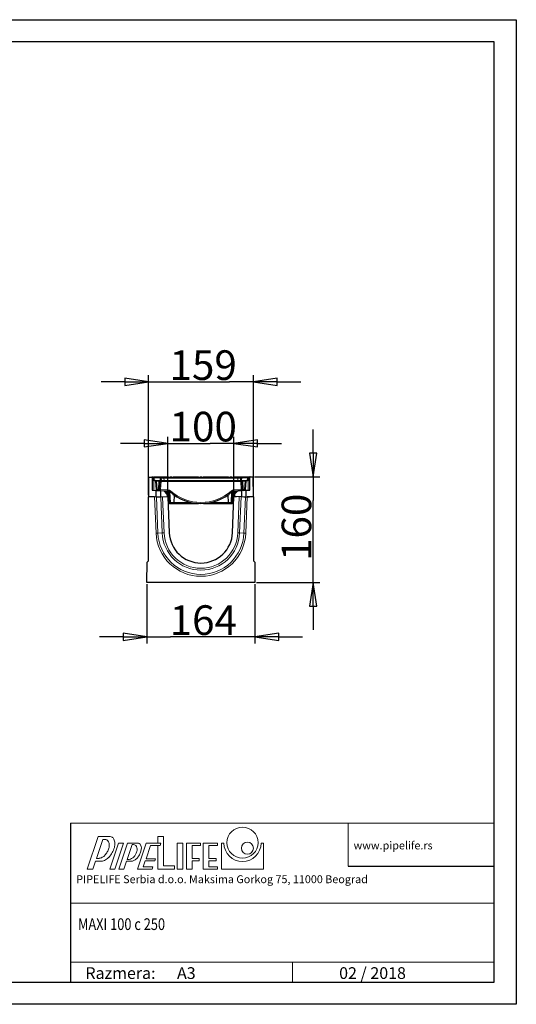
# Model space of a CAD drawing. Units: millimetres. Extents: x 417 to 2517, y 358 to 1853.
# Drawn here: x 1763 to 2517, y 358 to 1853 of the extents above; entities that cross this region are included whole.
import ezdxf

# ---------------------------------------------------------------- set-up
doc = ezdxf.new("R2010")
doc.units = ezdxf.units.MM
doc.header["$LTSCALE"] = 5
doc.layers.add('1', color=7, linetype='Continuous')
doc.layers.add('Bemaßungen(DIN)', color=7, linetype='Continuous', lineweight=25, true_color=0x262659)
doc.layers.add('Sichtbare tangentiale Kanten(DIN)', color=9, linetype='Continuous', lineweight=18, true_color=0x808080)
doc.layers.add('Sichtbare Kanten(DIN)', color=7, linetype='Continuous', lineweight=25)
doc.styles.add('Aktuell-DIN', font='arial.ttf')
doc.styles.get("Standard").update_dxf_attribs({"font": 'arial.ttf'})
doc.dimstyles.new('DIN - Andere', dxfattribs={"dimscale": 5, "dimtxt": 9, "dimasz": 7.2, "dimexe": 2, "dimexo": 0.5, "dimgap": 0.4, "dimtad": 1, "dimdec": 0, "dimrnd": 1e-08, "dimzin": 0, "dimtxsty": 'Aktuell-DIN', "dimblk": 'Filled-1', "dimcen": 0.09, "dimdle": 10, "dimclrd": 7, "dimclre": 7, "dimclrt": 7, "dimadec": 0, "dimazin": 0, "dimtfac": 0.388889, "dimtdec": 1, "dimtmove": 0, "dimatfit": 3, "dimfxl": 1, "dimtolj": 1, "dimtzin": 0, "dimlwd": 25, "dimlwe": 25, "dimarcsym": 0})

# ---------------------------------------------------------------- blocks, each defined once
blk = doc.blocks.new('Filled-1')
at = {"color": 0}
for p, q in [((0, 0), (-1, 0.153)), ((-1, 0.153), (-1, -0.153)), ((-1, 0), (0, 0)), ((-1, -0.153), (0, 0))]:
    blk.add_line(p, q, dxfattribs=at)
at = {"color": 0, "flags": 128}
blk.add_lwpolyline([(-1, -0.153), (0, 0), (-1, 0.153), (-1, -0.153)], dxfattribs=at)
at = {"color": 0}
blk.add_solid([(-1, -0.153), (0, 0), (-1, 0.153), (-1, -0.153)], dxfattribs=at)
blk = doc.blocks.new('*D37')
at = {"layer": 'Bemaßungen(DIN)', "color": 7, "linetype": 'Continuous', "lineweight": 25, "transparency": 16777216}
for p, q in [((1956.1, 995.8), (1956.1, 905.6)), ((2120.2, 995.8), (2120.2, 905.6)), ((1920.1, 915.6), (1884.1, 915.6)), ((1956.1, 915.6), (1992.1, 915.6)), ((2084.2, 915.6), (1992.1, 915.6)), ((2120.2, 915.6), (2084.2, 915.6)), ((2156.2, 915.6), (2192.2, 915.6))]:
    blk.add_line(p, q, dxfattribs=at)
at = {"layer": 'Defpoints', "color": 0, "linetype": 'Continuous', "transparency": 16777216}
for p in [(1956.1, 998.3), (2120.2, 998.3), (1956.1, 915.6)]:
    blk.add_point(p, dxfattribs=at)
at = {"layer": 'Bemaßungen(DIN)', "color": 7, "linetype": 'Continuous', "lineweight": 25, "transparency": 16777216, "xscale": 35.99999904632568, "yscale": 35.99999904632568, "zscale": 35.99999904632568}
blk.add_blockref('Filled-1', (1956.1, 915.6), dxfattribs=at)
at = {"layer": 'Bemaßungen(DIN)', "color": 7, "linetype": 'Continuous', "lineweight": 25, "transparency": 16777216, "xscale": 35.99999904632568, "yscale": 35.99999904632568, "zscale": 35.99999904632568, "rotation": 180}
blk.add_blockref('Filled-1', (2120.2, 915.6), dxfattribs=at)
at = {"layer": 'Bemaßungen(DIN)', "color": 7, "linetype": 'Continuous', "lineweight": 25, "transparency": 16777216, "insert": (1990.7, 963.6), "char_height": 45, "attachment_point": 1, "style": 'Aktuell-DIN'}
blk.add_mtext('\\A1;164', dxfattribs=at)
blk = doc.blocks.new('*D38')
at = {"layer": 'Bemaßungen(DIN)', "color": 7, "linetype": 'Continuous', "lineweight": 25, "transparency": 16777216}
for p, q in [((2208.7, 1194.6), (2208.7, 1230.6)), ((2119.7, 1158.6), (2218.7, 1158.6)), ((2208.7, 1158.6), (2208.7, 1122.6)), ((2208.7, 1034.3), (2208.7, 1122.6)), ((2208.7, 998.3), (2208.7, 1034.3)), ((2122.7, 998.3), (2218.7, 998.3)), ((2208.7, 962.3), (2208.7, 926.3))]:
    blk.add_line(p, q, dxfattribs=at)
at = {"layer": 'Defpoints', "color": 0, "linetype": 'Continuous', "transparency": 16777216}
for p in [(2117.2, 1158.6), (2208.7, 1158.6), (2120.2, 998.3)]:
    blk.add_point(p, dxfattribs=at)
at = {"layer": 'Bemaßungen(DIN)', "color": 7, "linetype": 'Continuous', "lineweight": 25, "transparency": 16777216, "xscale": 35.99999904632568, "yscale": 35.99999904632568, "zscale": 35.99999904632568}
for p, rotation in [((2208.7, 1158.6), 270), ((2208.7, 998.3), 90)]:
    blk.add_blockref('Filled-1', p, dxfattribs=dict(at, rotation=rotation))
at = {"layer": 'Bemaßungen(DIN)', "color": 7, "linetype": 'Continuous', "lineweight": 25, "transparency": 16777216, "insert": (2160.7, 1030.9), "char_height": 45, "attachment_point": 1, "rotation": 90, "style": 'Aktuell-DIN'}
blk.add_mtext('\\A1;160', dxfattribs=at)
blk = doc.blocks.new('*D39')
at = {"layer": 'Bemaßungen(DIN)', "color": 7, "linetype": 'Continuous', "lineweight": 25, "transparency": 16777216}
for p, q in [((1988, 1130.9), (1988, 1219.5)), ((2088.3, 1130.9), (2088.3, 1219.5)), ((1952, 1209.5), (1916, 1209.5)), ((1988, 1209.5), (2024, 1209.5)), ((2024, 1209.5), (2052.3, 1209.5)), ((2088.3, 1209.5), (2052.3, 1209.5)), ((2124.3, 1209.5), (2160.3, 1209.5))]:
    blk.add_line(p, q, dxfattribs=at)
at = {"layer": 'Defpoints', "color": 0, "linetype": 'Continuous', "transparency": 16777216}
for p in [(2088.3, 1209.5), (1988, 1128.4), (2088.3, 1128.4)]:
    blk.add_point(p, dxfattribs=at)
at = {"layer": 'Bemaßungen(DIN)', "color": 7, "linetype": 'Continuous', "lineweight": 25, "transparency": 16777216, "xscale": 35.99999904632568, "yscale": 35.99999904632568, "zscale": 35.99999904632568}
blk.add_blockref('Filled-1', (1988, 1209.5), dxfattribs=at)
at = {"layer": 'Bemaßungen(DIN)', "color": 7, "linetype": 'Continuous', "lineweight": 25, "transparency": 16777216, "xscale": 35.99999904632568, "yscale": 35.99999904632568, "zscale": 35.99999904632568, "rotation": 180}
blk.add_blockref('Filled-1', (2088.3, 1209.5), dxfattribs=at)
at = {"layer": 'Bemaßungen(DIN)', "color": 7, "linetype": 'Continuous', "lineweight": 25, "transparency": 16777216, "insert": (1990.6, 1257.4), "char_height": 45, "attachment_point": 1, "style": 'Aktuell-DIN'}
blk.add_mtext('\\A1;100', dxfattribs=at)
blk = doc.blocks.new('*D40')
at = {"layer": 'Bemaßungen(DIN)', "color": 7, "linetype": 'Continuous', "lineweight": 25, "transparency": 16777216}
for p, q in [((1922.6, 1302.8), (1886.6, 1302.8)), ((1958.6, 1130.9), (1958.6, 1312.8)), ((1958.6, 1302.8), (1994.6, 1302.8)), ((1994.6, 1302.8), (2081.8, 1302.8)), ((2117.8, 1302.8), (2081.8, 1302.8)), ((2117.8, 1130.9), (2117.8, 1312.8)), ((2153.8, 1302.8), (2189.8, 1302.8))]:
    blk.add_line(p, q, dxfattribs=at)
at = {"layer": 'Defpoints', "color": 0, "linetype": 'Continuous', "transparency": 16777216}
for p in [(2117.8, 1302.8), (1958.6, 1128.4), (2117.8, 1128.4)]:
    blk.add_point(p, dxfattribs=at)
at = {"layer": 'Bemaßungen(DIN)', "color": 7, "linetype": 'Continuous', "lineweight": 25, "transparency": 16777216, "xscale": 35.99999904632568, "yscale": 35.99999904632568, "zscale": 35.99999904632568}
blk.add_blockref('Filled-1', (1958.6, 1302.8), dxfattribs=at)
at = {"layer": 'Bemaßungen(DIN)', "color": 7, "linetype": 'Continuous', "lineweight": 25, "transparency": 16777216, "xscale": 35.99999904632568, "yscale": 35.99999904632568, "zscale": 35.99999904632568, "rotation": 180}
blk.add_blockref('Filled-1', (2117.8, 1302.8), dxfattribs=at)
at = {"layer": 'Bemaßungen(DIN)', "color": 7, "linetype": 'Continuous', "lineweight": 25, "transparency": 16777216, "insert": (1990.5, 1350.7), "char_height": 45, "attachment_point": 1, "style": 'Aktuell-DIN'}
blk.add_mtext('\\A1;159', dxfattribs=at)

msp = doc.modelspace()

# ---------------------------------------------------------------- linework, layer by layer
at = {"color": 7, "linetype": 'Continuous', "lineweight": 0}
for p, q in [((1840.4, 632.6), (2483.2, 632.6)), ((2261.8, 567.7), (2261.8, 632.6)), ((2483.2, 511.6), (1840.4, 511.6)), ((1840.4, 421.7), (2483.2, 421.7)), ((2177.2, 391.4), (2177.2, 421.7))]:
    msp.add_line(p, q, dxfattribs=at)
for p, q in [((1840.4, 632.6), (1840.4, 391.4)), ((2261.8, 567.7), (2483.2, 567.7))]:
    msp.add_line(p, q)
at = {"color": 8, "linetype": 'Continuous', "lineweight": 0}
for p, q in [((1865.7, 562.8), (1882.3, 612.5)), ((1879.8, 579.4), (1889.4, 608.1)), ((1882.3, 612.5), (1900.6, 612.5)), ((1892.4, 608.1), (1889.4, 608.1)), ((1899.8, 562.8), (1913.1, 602.4)), ((1907.5, 562.8), (1920.8, 602.4)), ((1913.1, 602.4), (1920.8, 602.4)), ((1913.7, 562.8), (1927, 602.4)), ((1926.4, 577.7), (1933.9, 600.2)), ((1927, 602.4), (1942.3, 602.4)), ((1933.9, 600.2), (1936, 600.2)), ((1941.8, 562.8), (1955.1, 602.4)), ((1941.8, 562.8), (1955.1, 602.4)), ((1954.9, 578.9), (1961.6, 598.9)), ((1954.9, 578.9), (1961.6, 598.9)), ((1955.1, 602.4), (1955, 602.4)), ((1977.2, 602.4), (1955.1, 602.4)), ((1955.1, 602.4), (1972.8, 602.4)), ((1976.1, 598.9), (1961.6, 598.9)), ((1961.6, 598.9), (1972.8, 598.9)), ((1976.1, 598.9), (1977.2, 602.4)), ((1976.1, 598.9), (1977.2, 602.4)), ((2069.5, 602.4), (2069.5, 562.8)), ((2069.5, 602.4), (2072.9, 602.4)), ((2129.8, 602.4), (2133.1, 602.4)), ((2133.1, 602.4), (2133.1, 562.8)), ((1874.3, 562.8), (1878.4, 575)), ((1886.8, 575), (1878.4, 575)), ((1883.3, 579.4), (1879.8, 579.4)), ((1921.4, 562.8), (1925.5, 575.2)), ((1933.1, 575.2), (1925.5, 575.2)), ((1928.9, 577.7), (1926.4, 577.7)), ((1950.8, 566.7), (1953.7, 575.4)), ((1950.8, 566.7), (1953.7, 575.4)), ((1953.7, 575.4), (1968.2, 575.4)), ((1953.7, 575.4), (1968.2, 575.4)), ((1969.4, 578.9), (1954.9, 578.9)), ((1954.9, 578.9), (1969.4, 578.9)), ((1968.2, 575.4), (1969.4, 578.9)), ((1968.2, 575.4), (1969.4, 578.9)), ((1865.7, 562.8), (1874.3, 562.8)), ((1899.8, 562.8), (1907.5, 562.8)), ((1913.7, 562.8), (1921.4, 562.8)), ((1964, 562.8), (1941.8, 562.8)), ((1941.8, 562.8), (1964, 562.8)), ((1950.8, 566.7), (1965.3, 566.7)), ((1950.8, 566.7), (1965.3, 566.7)), ((1964, 562.8), (1965.3, 566.7)), ((1964, 562.8), (1965.3, 566.7)), ((2069.5, 562.8), (2133.1, 562.8))]:
    msp.add_line(p, q, dxfattribs=at)
at = {"color": 150, "linetype": 'Continuous', "lineweight": 0}
for p, q in [((1972.8, 612.5), (1972.8, 602.4)), ((1972.8, 612.5), (1981.3, 612.5)), ((1972.8, 598.9), (1972.8, 562.8)), ((1981.3, 612.5), (1981.3, 568)), ((2002.3, 602.4), (2002.3, 562.8)), ((2002.3, 602.4), (2010.9, 602.4)), ((2010.9, 602.4), (2010.9, 562.8)), ((2016.2, 602.4), (2016.2, 562.8)), ((2016.2, 602.4), (2037.8, 602.4)), ((2024.7, 598.7), (2024.7, 579.2)), ((2024.7, 598.7), (2037.8, 598.7)), ((2037.8, 602.4), (2037.8, 598.7)), ((2041.8, 602.4), (2041.8, 562.8)), ((2041.8, 602.4), (2063.4, 602.4)), ((2050.4, 598.7), (2050.4, 579.2)), ((2050.4, 598.7), (2063.4, 598.7)), ((2063.4, 602.4), (2063.4, 598.7)), ((2024.7, 579.2), (2035.7, 579.2)), ((2024.7, 575.4), (2024.7, 562.8)), ((2024.7, 575.4), (2035.7, 575.4)), ((2035.7, 579.2), (2035.7, 575.4)), ((2050.4, 579.2), (2061.3, 579.2)), ((2050.4, 575.4), (2050.4, 566.6)), ((2050.4, 575.4), (2061.3, 575.4)), ((2061.3, 579.2), (2061.3, 575.4)), ((1972.8, 562.8), (1998.1, 562.8)), ((1981.3, 568), (1998.1, 568)), ((1998.1, 568), (1998.1, 562.8)), ((2002.3, 562.8), (2010.9, 562.8)), ((2016.2, 562.8), (2024.7, 562.8)), ((2041.8, 562.8), (2063.4, 562.8)), ((2050.4, 566.6), (2063.4, 566.6)), ((2063.4, 566.6), (2063.4, 562.8))]:
    msp.add_line(p, q, dxfattribs=at)
for centre, radius in [((2101.3, 603.2), 23.6), ((2108.7, 594.8), 9.17)]:
    msp.add_circle(centre, radius, dxfattribs=at)
at = {"color": 8, "linetype": 'Continuous', "lineweight": 0}
for centre, radius, start, end in [((1892.4, 602), 6.12, 60.8781, 90), ((1892.4, 602), 6.12, 25.9162, 60.8781), ((1887.5, 599.6), 11.6, 1.5205, 25.9162), ((1881.7, 599.4), 17.4, 344.6649, 1.5205), ((1899.9, 605.6), 6.94, 60.8778, 84.2361), ((1899.9, 605.6), 6.94, 25.9165, 60.8778), ((1892.8, 602.2), 14.8, 1.5205, 25.9162), ((1884.5, 602), 23.2, 344.6649, 1.5205), ((1936, 595.3), 4.9, 60.8781, 90), ((1936, 595.3), 4.9, 25.9162, 60.8781), ((1942.3, 597.5), 4.93, 60.8781, 90), ((1942.3, 597.5), 4.93, 25.9162, 60.8781), ((1937.1, 595), 10.7, 1.5205, 25.9162), ((2101.3, 603.2), 28.5, 181.546, 358.454), ((1879.8, 596), 17.4, 300.2356, 317.0913), ((1873.8, 601.6), 25.6, 317.0913, 330.8781), ((1873.8, 601.6), 25.6, 330.8781, 344.6649), ((1873.1, 605.1), 35, 317.0913, 330.8781), ((1873.1, 605.1), 35, 330.8781, 344.6649), ((1921.6, 595), 19.9, 317.0913, 330.8781), ((1921.6, 595), 19.9, 330.8781, 344.6649), ((1932.2, 593.4), 9.12, 1.5205, 25.9162), ((1927.7, 593.3), 13.6, 344.6649, 1.5205), ((1922.5, 597.1), 25.6, 317.0913, 330.8781), ((1922.5, 597.1), 25.6, 330.8781, 344.6649), ((1930.9, 594.8), 16.9, 344.6649, 1.5205), ((1883.3, 585.5), 6.12, 270, 275.8399), ((1882.7, 591), 11.6, 275.8399, 300.2356), ((1886.8, 582), 6.94, 270, 275.8399), ((1886, 589.8), 14.8, 275.8399, 300.2356), ((1881.7, 597.1), 23.2, 300.2356, 317.0913), ((1928.9, 582.6), 4.9, 270, 275.8399), ((1928.5, 586.8), 9.12, 275.8399, 300.2356), ((1926.2, 590.7), 13.6, 300.2356, 317.0913), ((1932, 585.8), 10.7, 276.0391, 300.2335), ((1928.9, 591.2), 16.9, 300.2356, 317.0913)]:
    msp.add_arc(centre, radius, start, end, dxfattribs=at)
at = {"layer": '1', "color": 1}
msp.add_lwpolyline([(2516.8, 1852.7), (2516.8, 357.8), (416.8, 357.8), (416.8, 1852.7)], close=True, dxfattribs=at)
at = {"layer": '1', "color": 7}
msp.add_lwpolyline([(2483.2, 391.4), (2483.2, 1819.1), (450.4, 1819.1), (450.4, 391.4)], close=True, dxfattribs=at)
at = {"layer": 'Sichtbare Kanten(DIN)'}
for p, q in [((1959.2, 1158.3), (1963.7, 1158.1)), ((1959.3, 1128.3), (1959.2, 1158.3)), ((1964.2, 1157.6), (1964.2, 1138.3)), ((1965.7, 1156.7), (1965.7, 1153.3)), ((1967.3, 1153.3), (1965.7, 1153.3)), ((1976.3, 1158.3), (1967.3, 1158.3)), ((1967.3, 1153.3), (1976.6, 1153.3)), ((1969.3, 1151.8), (1970.4, 1139.6)), ((1975.4, 1139.6), (1976.1, 1151.8)), ((1981.9, 1158.3), (1976.3, 1158.3)), ((1978.2, 1153.3), (1976.6, 1153.3)), ((1978.2, 1153.3), (1977.9, 1156.8)), ((1978.2, 1153.3), (1982.2, 1153.3)), ((1988.9, 1158.3), (1981.9, 1158.3)), ((1982.2, 1153.3), (2094.1, 1153.3)), ((1989.5, 1156.8), (1988.8, 1156.8)), ((1988.9, 1158.3), (1991.3, 1158.3)), ((1993.9, 1158.3), (1991.3, 1158.3)), ((1993.9, 1158.3), (1996.2, 1158.3)), ((1996.3, 1156.8), (1995.6, 1156.8)), ((2034.6, 1158.3), (1996.2, 1158.3)), ((2035.1, 1156.8), (2034.4, 1156.8)), ((2034.6, 1158.3), (2036.9, 1158.3)), ((2039.5, 1158.3), (2036.9, 1158.3)), ((2039.5, 1158.3), (2041.8, 1158.3)), ((2041.9, 1156.8), (2041.2, 1156.8)), ((2080.2, 1158.3), (2041.8, 1158.3)), ((2080.7, 1156.8), (2080, 1156.8)), ((2080.2, 1158.3), (2082.5, 1158.3)), ((2085.1, 1158.3), (2082.5, 1158.3)), ((2085.1, 1158.3), (2087.4, 1158.3)), ((2087.5, 1156.8), (2086.8, 1156.8)), ((2094.4, 1158.3), (2087.4, 1158.3)), ((2094.1, 1153.3), (2098.2, 1153.3)), ((2100.1, 1158.3), (2094.4, 1158.3)), ((2098.5, 1156.8), (2098.2, 1153.3)), ((2099.7, 1153.3), (2098.2, 1153.3)), ((2099.7, 1153.3), (2109.1, 1153.3)), ((2109.1, 1158.3), (2100.1, 1158.3)), ((2100.2, 1151.8), (2100.9, 1139.6)), ((2106, 1139.6), (2107, 1151.8)), ((2110.7, 1153.3), (2109.1, 1153.3)), ((2109.8, 1158.2), (2109.6, 1158.2)), ((2110.7, 1153.3), (2110.7, 1156.7)), ((2112.2, 1138.6), (2112.2, 1157.9)), ((2112.7, 1158.4), (2117.2, 1158.6)), ((2117.2, 1158.6), (2117.3, 1128.6)), ((1964.2, 1138.3), (1970.2, 1138)), ((1970.2, 1138), (1976.7, 1137.7)), ((1970.3, 1127.7), (1970.2, 1138)), ((1971.2, 1138.3), (1971.2, 1137.9)), ((1971.9, 1138.1), (1973.8, 1138)), ((1973.7, 1137.9), (1973.7, 1138)), ((1973.7, 1137.8), (1973.7, 1137.9)), ((1973.8, 1138), (1976.9, 1137.9)), ((1976.7, 1137.7), (1981.7, 1137.4)), ((1976.7, 1137.7), (1976.8, 1127.8)), ((1976.9, 1137.9), (1988.4, 1137.3)), ((1981.7, 1137.4), (1986.7, 1132.4)), ((2088, 1137.3), (2094.7, 1137.6)), ((2089.7, 1132.6), (2094.7, 1137.7)), ((2094.7, 1137.7), (2099.7, 1137.9)), ((2099.7, 1137.9), (2106.2, 1138.3)), ((2099.7, 1137.9), (2099.8, 1128.1)), ((2105.2, 1138.2), (2105.2, 1138.4)), ((2106.2, 1138.3), (2112.2, 1138.6)), ((2106.2, 1138.3), (2106.3, 1128)), ((1958.4, 1031.2), (1958.6, 1128.4)), ((1967.9, 1128.4), (1958.6, 1128.4)), ((1970.3, 1127.7), (1959.3, 1128.3)), ((1973, 1127.6), (1970.3, 1127.7)), ((1976.8, 1127.8), (1973, 1127.6)), ((1986.8, 1128.3), (1976.8, 1127.8)), ((1986.4, 1132.8), (1991.2, 1132.8)), ((1986.7, 1132.4), (1986.8, 1128.3)), ((1988.8, 1131.4), (1986.7, 1131.3)), ((1986.7, 1131.4), (1991.3, 1131.4)), ((1991.3, 1131.4), (1986.7, 1131.4)), ((1988, 1128.4), (1986.8, 1128.4)), ((1988, 1128.4), (1990.2, 1073.8)), ((1988.8, 1131.4), (1989, 1119.9)), ((1991.9, 1119.5), (1991.1, 1136.1)), ((1997.5, 1131), (1996.9, 1119.5)), ((2078.8, 1131), (2079.4, 1119.5)), ((2084.4, 1119.5), (2085.3, 1136.1)), ((2085, 1131.6), (2089.7, 1131.6)), ((2089.7, 1131.6), (2085, 1131.6)), ((2085.1, 1133), (2090.1, 1133)), ((2086.1, 1073.8), (2088.3, 1128.4)), ((2087.4, 1119.9), (2087.6, 1131.6)), ((2089.7, 1131.6), (2087.6, 1131.6)), ((2092.2, 1128.4), (2088.3, 1128.4)), ((2089.8, 1128.6), (2089.7, 1132.6)), ((2099.8, 1128.1), (2089.8, 1128.6)), ((2089.8, 1128.6), (2089.8, 1128.4)), ((2103.5, 1127.9), (2099.8, 1128.1)), ((2106.3, 1128), (2103.5, 1127.9)), ((2106.3, 1128), (2117.3, 1128.6)), ((2117.8, 1128.4), (2108.4, 1128.4)), ((2117.8, 1128.4), (2118, 1031.2)), ((1990.6, 1118.3), (1992, 1118.3)), ((1992, 1118.2), (1991.9, 1119.5)), ((1992, 1118.2), (1996.8, 1118.2)), ((1996.9, 1119.5), (1996.8, 1118.2)), ((1996.9, 1118.3), (2034.4, 1118.3)), ((2041.9, 1118.3), (2079.5, 1118.3)), ((2079.5, 1118.2), (2079.4, 1119.5)), ((2079.5, 1118.2), (2084.3, 1118.2)), ((2084.4, 1119.5), (2084.3, 1118.2)), ((2084.3, 1118.3), (2085.8, 1118.3)), ((1956.1, 998.3), (1956.4, 1029.2)), ((1956.4, 1029.2), (1958.4, 1031.2)), ((2118, 1031.2), (2120, 1029.2)), ((2120, 1029.2), (2120.2, 998.3)), ((2120.2, 998.3), (1956.1, 998.3))]:
    msp.add_line(p, q, dxfattribs=at)
for centre, radius, start, end in [((1963.7, 1157.6), 0.5, 0.1212, 87.1212), ((1967.3, 1156.7), 1.6, 90, 180), ((1967.7, 1151.7), 1.6, 5, 90), ((1977.7, 1151.7), 1.6, 90, 177), ((1976.3, 1156.7), 1.6, 5, 90), ((2100.1, 1156.7), 1.6, 90, 175), ((2098.6, 1151.7), 1.6, 3, 90), ((2108.6, 1151.7), 1.6, 90, 175), ((2109.1, 1156.7), 1.6, 0, 90), ((2112.7, 1157.9), 0.5, 93.1212, 180.1212), ((1972, 1139.7), 1.6, 185, 267), ((1973.8, 1139.6), 1.6, 267, 357), ((1988.2, 1133.3), 4, 48.1884, 87), ((2038.2, 1189.2), 71, 228.1884, 311.8116), ((2088.2, 1133.3), 4, 93, 131.8116), ((2102.5, 1139.6), 1.6, 183, 260.7161), ((2104.4, 1139.7), 1.6, 286.1777, 355), ((1990.6, 1119.9), 1.6, 181, 270), ((2085.8, 1119.9), 1.6, 270, 359), ((2038.2, 1075.8), 48, 182.3287, 357.6713)]:
    msp.add_arc(centre, radius, start, end, dxfattribs=at)
for centre, major_axis, start_param, end_param in [((1989.8, 1156.7), (-1.09, 1.53), 5.995012, 7.503268), ((1990.4, 1156.7), (-1.09, -1.53), 3.429765, 4.938021), ((1994.7, 1156.7), (-1.09, 1.53), 4.486757, 5.995012), ((1995.3, 1156.7), (-1.09, -1.53), 1.92151, 3.429765), ((2035.4, 1156.7), (-1.09, 1.53), 5.995012, 7.503268), ((2036, 1156.7), (-1.09, -1.53), 3.429765, 4.938021), ((2040.3, 1156.7), (-1.09, 1.53), 4.486757, 5.995012), ((2040.9, 1156.7), (-1.09, -1.53), 1.92151, 3.429765), ((2081, 1156.7), (-1.09, 1.53), 5.995012, 7.503268), ((2081.6, 1156.7), (-1.09, -1.53), 3.429765, 4.938021), ((2085.9, 1156.7), (-1.09, 1.53), 4.486757, 5.995012), ((2086.5, 1156.7), (-1.09, -1.53), 1.92151, 3.429765)]:
    msp.add_ellipse(centre, major_axis=major_axis, ratio=0.417742, start_param=start_param, end_param=end_param, dxfattribs=at)
for points, knots in [([(1966.3, 1157.9), (1966, 1157.9), (1965.8, 1158), (1965.2, 1158), (1964.9, 1158), (1964.6, 1158), (1964.4, 1158), (1964.1, 1158), (1963.8, 1158.1), (1963.7, 1158.1), (1963.7, 1158.1)], [0.0388976, 0.0388976, 0.0388976, 0.0388976, 0.1368873, 0.1368873, 0.2745493, 0.2745493, 0.2745493, 0.4079132, 0.4079132, 0.5498734, 0.5498734, 0.5498734, 0.5498734]), ([(2112.7, 1158.4), (2112.7, 1158.4), (2112.6, 1158.4), (2112.5, 1158.4), (2112.4, 1158.4), (2112.1, 1158.3), (2111.8, 1158.3), (2111.3, 1158.3), (2111, 1158.3), (2110.5, 1158.3), (2110.1, 1158.2), (2109.8, 1158.2)], [0, 0, 0, 0, 0.070983, 0.070983, 0.1845558, 0.1845558, 0.3078377, 0.3078377, 0.4288582, 0.4288582, 0.5506481, 0.5506481, 0.5506481, 0.5506481])]:
    msp.add_open_spline(points, degree=3, knots=knots, dxfattribs=at)
at = {"layer": 'Sichtbare tangentiale Kanten(DIN)'}
for p, q in [((1964.2, 1155.4), (1965.7, 1155.4)), ((1966.7, 1138.2), (1966.6, 1153.3)), ((1967.3, 1157), (1967.3, 1158.3)), ((1967.3, 1157), (1976.3, 1157)), ((1967.3, 1153.3), (1967.3, 1157)), ((1970.9, 1153.3), (1970.9, 1152)), ((1972, 1139.5), (1970.9, 1152)), ((1970.9, 1152), (1974.5, 1152)), ((1974.5, 1152), (1973.8, 1139.4)), ((1974.5, 1153.3), (1974.5, 1152)), ((1976.3, 1158.3), (1976.3, 1157)), ((1976.3, 1157), (1976.6, 1153.3)), ((1977, 1139.4), (1977.7, 1151.8)), ((1977.7, 1153.3), (1977.7, 1151.8)), ((1977.7, 1151.8), (2098.6, 1151.8)), ((1977.9, 1156.8), (1981.9, 1156.7)), ((1981.9, 1156.7), (1981.9, 1158.3)), ((1981.9, 1156.7), (2094.4, 1156.7)), ((1982.2, 1153.3), (1981.9, 1156.7)), ((2094.4, 1156.7), (2094.1, 1153.3)), ((2094.4, 1158.3), (2094.4, 1156.7)), ((2094.4, 1156.7), (2098.5, 1156.8)), ((2098.6, 1151.8), (2098.6, 1153.3)), ((2098.6, 1151.8), (2099.3, 1139.4)), ((2099.7, 1153.3), (2100.1, 1157)), ((2100.1, 1157), (2100.1, 1158.3)), ((2100.1, 1157), (2109.1, 1157)), ((2101.8, 1152), (2101.8, 1153.3)), ((2102.5, 1139.4), (2101.8, 1152)), ((2101.8, 1152), (2105.5, 1152)), ((2105.5, 1152), (2104.4, 1139.5)), ((2105.5, 1152), (2105.5, 1153.3)), ((2109.1, 1158.3), (2109.1, 1157)), ((2109.1, 1157), (2109.1, 1153.3)), ((2109.8, 1153.3), (2109.8, 1138.5)), ((2110.7, 1155.7), (2112.2, 1155.7)), ((1973.8, 1139.4), (1972, 1139.5)), ((1973.7, 1137.9), (1976.9, 1137.9)), ((1988.5, 1138.8), (1977, 1139.4)), ((2093.3, 1136.2), (2085.4, 1136.2)), ((2099.3, 1139.4), (2087.9, 1138.8)), ((2104.4, 1139.5), (2102.5, 1139.4)), ((1967.9, 1128.4), (1970.2, 1073)), ((1972.9, 1073.1), (1970.7, 1127.7)), ((1977.2, 1127.8), (1979.4, 1073.4)), ((1982.2, 1073.5), (1980, 1128)), ((1991.1, 1136), (1983.2, 1135.9)), ((1983.6, 1135.6), (1991.1, 1135.6)), ((1991.1, 1135.4), (1983.8, 1135.4)), ((1983.9, 1135.3), (1991.1, 1135.3)), ((1991.1, 1135), (1984.2, 1135)), ((1984.6, 1134.5), (1991.1, 1134.5)), ((1991.2, 1132.9), (1986.2, 1132.9)), ((1986.4, 1132.8), (1991.2, 1132.8)), ((1991.3, 1132.4), (1986.7, 1132.4)), ((1986.7, 1132), (1991.3, 1132.1)), ((1991.3, 1131.4), (1986.7, 1131.4)), ((1990.6, 1119.8), (1990.4, 1131.4)), ((2089.7, 1131.6), (2085, 1131.6)), ((2090.2, 1133.2), (2085.1, 1133.1)), ((2085.1, 1133), (2090.1, 1133)), ((2089.7, 1132.6), (2085.1, 1132.6)), ((2085.1, 1132.2), (2089.7, 1132.3)), ((2085.2, 1135.8), (2092.9, 1135.8)), ((2092.7, 1135.6), (2085.2, 1135.6)), ((2085.2, 1135.5), (2092.6, 1135.5)), ((2092.3, 1135.2), (2085.2, 1135.2)), ((2085.2, 1134.7), (2091.8, 1134.8)), ((2086, 1131.6), (2085.8, 1119.8)), ((2096.4, 1128.2), (2094.1, 1073.5)), ((2096.9, 1073.4), (2099.1, 1128.1)), ((2105.6, 1128), (2103.4, 1073.1)), ((2106.2, 1073), (2108.4, 1128.4)), ((1991.9, 1119.8), (1990.6, 1119.8)), ((1990.6, 1118.3), (1990.6, 1119.8)), ((1996.9, 1119.5), (1991.9, 1119.5)), ((2023.1, 1119.8), (1996.9, 1119.8)), ((2079.4, 1119.8), (2053.2, 1119.8)), ((2084.4, 1119.5), (2079.4, 1119.5)), ((2085.8, 1119.8), (2084.4, 1119.8)), ((2085.8, 1119.8), (2085.8, 1118.3)), ((1972.9, 1073.1), (1970.2, 1073)), ((1972.9, 1073.1), (1979.4, 1073.4)), ((1982.2, 1073.5), (1979.4, 1073.4)), ((2094.1, 1073.5), (2096.9, 1073.4)), ((2103.4, 1073.1), (2096.9, 1073.4)), ((2103.4, 1073.1), (2106.2, 1073))]:
    msp.add_line(p, q, dxfattribs=at)
for centre, radius, start, end in [((1988.2, 1133.2), 5.6, 48.1884, 87), ((2038.2, 1189.1), 69.4, 228.1884, 311.8116), ((2088.2, 1133.2), 5.6, 93, 131.8116), ((2038.2, 1075.8), 68.1, 182.3287, 357.6713), ((2038.2, 1075.8), 65.3, 182.3287, 357.6713), ((2038.2, 1075.8), 58.8, 182.3287, 357.6713), ((2038.2, 1075.8), 56, 182.3287, 357.6713)]:
    msp.add_arc(centre, radius, start, end, dxfattribs=at)
for centre, major_axis, ratio, start_param, end_param in [((1967.3, 1156.7), (-1.6, 0), 0.173648, 4.712389, 6.283185), ((1970.9, 1151.7), (1.62, -0.15), 0.167719, 1.616146, 3.171807), ((1974.5, 1151.7), (1.61, 0.09), 0.171476, 6.264663, 7.826371), ((1977.7, 1151.7), (-1.6, 0.08), 0.052264, 4.715128, 6.283185), ((1976.3, 1156.7), (1.59, 0.14), 0.173007, 0, 1.555661), ((2100.1, 1156.7), (-1.59, 0.14), 0.173007, 4.727524, 6.283185), ((2098.6, 1151.7), (1.6, 0.08), 0.052264, 0, 1.568057), ((2101.8, 1151.7), (1.61, -0.09), 0.171476, 1.598407, 3.160115), ((2105.4, 1151.7), (1.62, 0.15), 0.167719, 6.252971, 7.808632), ((2109.1, 1156.7), (1.6, 0), 0.173648, 0, 1.570796), ((2109.7, 1155.7), (-0.13, -2.51), 0.025857, 2.815139, 3.144305), ((1972, 1139.7), (-1.59, -0.14), 0.173007, 0, 1.555661), ((1972, 1139.7), (-0.08, -1.6), 0.009228, 0, 1.396505), ((1973.8, 1139.6), (1.6, -0.08), 0.173417, 4.721477, 6.283185), ((1973.8, 1139.6), (-0.08, -1.6), 0.009228, 0, 1.396505), ((1977, 1139.5), (-1.6, 0.08), 0.052264, 0, 1.568057), ((1977, 1139.5), (-0.08, -1.6), 0.002743, 0, 1.518508), ((1988.5, 1138.9), (-0.08, -1.6), 0.002743, 0, 1.518508), ((1991.9, 1137.5), (-1.07, -1.19), 0.034918, 0, 1.531778), ((2084.4, 1137.5), (1.07, -1.19), 0.034918, 4.751407, 6.283185), ((2087.9, 1138.9), (0.08, -1.6), 0.002743, 4.764677, 6.283185), ((2099.3, 1139.5), (-1.6, -0.08), 0.052264, 1.573535, 3.141593), ((2099.3, 1139.5), (0.08, -1.6), 0.002743, 4.764677, 6.087305), ((2102.5, 1139.6), (-1.6, -0.08), 0.173417, 0, 1.561708), ((2102.5, 1139.6), (0.08, -1.6), 0.009228, 4.88668, 6.066705), ((2104.4, 1139.7), (1.59, -0.14), 0.173007, 4.727524, 6.283185), ((2104.4, 1139.7), (0.08, -1.6), 0.009228, 4.88668, 6.055336), ((1990.6, 1119.9), (-1.6, -0.03), 0.052328, 0, 1.569883), ((2085.8, 1119.9), (1.6, -0.03), 0.052328, 4.713302, 6.283185)]:
    msp.add_ellipse(centre, major_axis=major_axis, ratio=ratio, start_param=start_param, end_param=end_param, dxfattribs=at)
for points, knots in [([(1964.2, 1157.6), (1964.2, 1157.6), (1964.3, 1157.6), (1964.5, 1157.7), (1964.7, 1157.7), (1964.9, 1157.8), (1965.2, 1157.8), (1965.4, 1157.9), (1965.9, 1157.9), (1966.1, 1157.9), (1966.2, 1157.9)], [-0.5498734, -0.5498734, -0.5498734, -0.5498734, -0.4079132, -0.4079132, -0.2745493, -0.2745493, -0.2745493, -0.1368873, -0.1368873, -0.0486879, -0.0486879, -0.0486879, -0.0486879]), ([(2109.8, 1158.2), (2110.1, 1158.2), (2110.3, 1158.2), (2110.8, 1158.2), (2111.1, 1158.2), (2111.5, 1158.1), (2111.7, 1158), (2112, 1158), (2112.1, 1158), (2112.2, 1157.9), (2112.2, 1157.9), (2112.2, 1157.9)], [-0.5506481, -0.5506481, -0.5506481, -0.5506481, -0.4288582, -0.4288582, -0.3078377, -0.3078377, -0.1845558, -0.1845558, -0.070983, -0.070983, 0, 0, 0, 0])]:
    msp.add_open_spline(points, degree=3, knots=knots, dxfattribs=at)

# ---------------------------------------------------------------- texts
at = {"color": 7, "linetype": 'Continuous', "lineweight": 0, "width": 0.8}
msp.add_text('MAXI 100 c 250', height=17.797, dxfattribs=at).set_placement((1851.7, 470.6))
at = {"color": 7, "linetype": 'Continuous', "lineweight": 0, "attachment_point": 1}
for s, insert, char_height in [('{\\fTahoma|b1|i0|c0|p34;www.pipelife.\\fTahoma|b1|i0|c238|p34;rs}', (2269.9, 605), 12), ('{\\fTxt|b0|i0|c204|p2;PIPELIFE Serbia d.o.o. Maksima Gorkog 75, 11000 Beograd}', (1849, 553.7), 12), ('Razmera:     {\\Ftxt|c204; }A3', (1862.9, 414.1), 17.797), ('02 / 2018', (2248, 414.1), 17.8)]:
    msp.add_mtext(s, dxfattribs=dict(at, insert=insert, char_height=char_height))

# ---------------------------------------------------------------- dimensions: what is measured, and where the dimension line sits
at = {"layer": 'Bemaßungen(DIN)', "color": 7, "linetype": 'Continuous', "lineweight": 25}
for base, p1, p2, angle, picture, middle in [((2117.8, 1302.8), (1958.6, 1128.4), (2117.8, 1128.4), 180, '*D40', (2038.2, 1302.8)), ((2088.3, 1209.5), (1988, 1128.4), (2088.3, 1128.4), 180, '*D39', (2038.2, 1209.5)), ((2208.7, 1158.6), (2120.2, 998.3), (2117.2, 1158.6), 90, '*D38', (2208.7, 1078.5)), ((1956.1, 915.6), (2120.2, 998.3), (1956.1, 998.3), 180, '*D37', (2038.2, 915.6))]:
    dim = msp.add_linear_dim(base=base, p1=p1, p2=p2, angle=angle, dimstyle='DIN - Andere', override={"dimdec": 0, "dimtp": 0, "dimtm": 0, "dimtdec": 1, "dimtofl": 0}, dxfattribs=at)
    dim.commit()
    dim.dimension.update_dxf_attribs({"geometry": picture, "text_midpoint": middle, "dimtype": 160})

doc.saveas('drawing.dxf')
